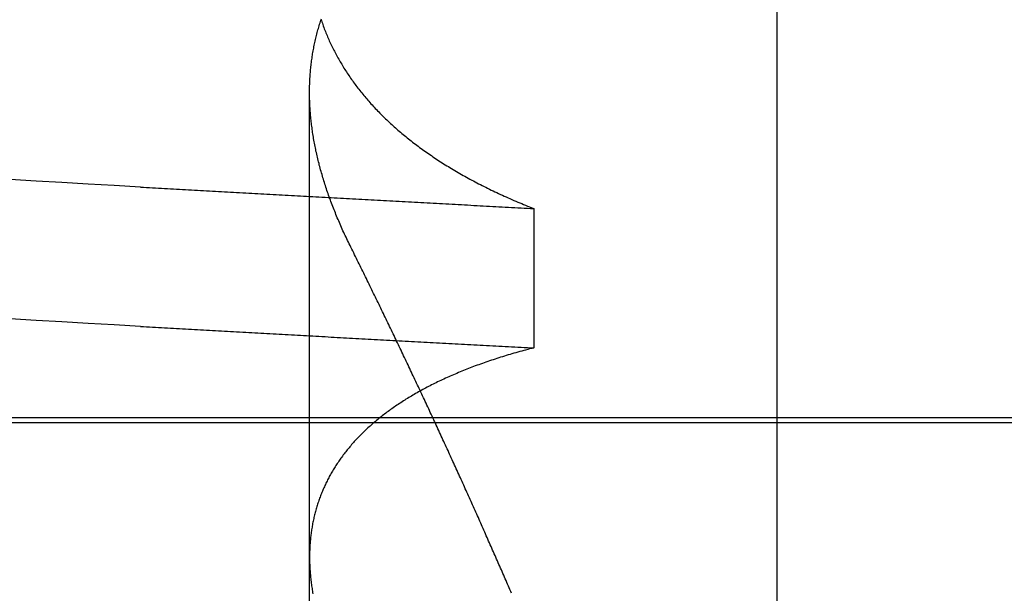
# Model space of a CAD drawing. Extents: x 482 to 1372, y 180 to 1390.
# Drawn here: x 733 to 734, y 1323 to 1323 of the extents above; entities that cross this region are included whole.
import ezdxf

# ---------------------------------------------------------------- set-up
doc = ezdxf.new("R2010")
doc.units = 0
doc.header["$LTSCALE"] = 4
doc.linetypes.add('HIDDEN', pattern=[9.525, 6.35, -3.175])
for name, color, linetype in [('AM_0', 7, 'CONTINUOUS'), ('AM_3', 2, 'HIDDEN'), ('OBRYS', 7, 'CONTINUOUS'), ('SKRYTÁ__ISO_', 2, 'HIDDEN'), ('VIDITELNÁ__ISO_', 7, 'CONTINUOUS')]:
    doc.layers.add(name, color=color, linetype=linetype)

# ---------------------------------------------------------------- blocks, each defined once
blk = doc.blocks.new('A$C4B7440DB')
at = {"layer": 'SKRYTÁ__ISO_'}
for p, q in [((4.5, 20.1157), (4.5, 9.41824)), ((3.8751, 19.80296), (4.80738, 19.80296)), ((4.69922, 19.59453), (4.56946, 19.59453))]:
    blk.add_line(p, q, dxfattribs=at)
for points in [[(4.58949, 19.9602, 0), (4.59088, 19.9847, 0), (4.59226, 20.009, 0), (4.59364, 20.0333, 0), (4.59503, 20.0574, 0), (4.59641, 20.0814, 0)], [(4.71925, 19.9602, 0), (4.72064, 19.9847, 0), (4.72202, 20.009, 0), (4.7234, 20.0333, 0), (4.72479, 20.0574, 0), (4.72617, 20.0814, 0)], [(4.58949, 19.9602, 0), (4.58934, 19.9575, 0), (4.58918, 19.9547, 0), (4.58902, 19.9519, 0), (4.58887, 19.9491, 0), (4.58871, 19.9463, 0), (4.58855, 19.9436, 0), (4.5884, 19.9408, 0), (4.58824, 19.938, 0), (4.58809, 19.9352, 0), (4.58793, 19.9324, 0), (4.58777, 19.9296, 0), (4.58762, 19.9269, 0), (4.58746, 19.9241, 0), (4.5873, 19.9213, 0), (4.58715, 19.9185, 0), (4.58699, 19.9157, 0), (4.58683, 19.9129, 0), (4.58668, 19.9101, 0), (4.58652, 19.9073, 0), (4.58636, 19.9045, 0), (4.58621, 19.9017, 0), (4.58605, 19.8989, 0), (4.5859, 19.8961, 0), (4.58574, 19.8933, 0), (4.58558, 19.8905, 0), (4.58543, 19.8877, 0), (4.58527, 19.8849, 0), (4.58511, 19.8821, 0), (4.58496, 19.8793, 0), (4.5848, 19.8764, 0), (4.58464, 19.8736, 0), (4.58449, 19.8708, 0), (4.58433, 19.868, 0), (4.58417, 19.8652, 0), (4.58402, 19.8624, 0), (4.58386, 19.8595, 0), (4.5837, 19.8567, 0), (4.58355, 19.8539, 0), (4.58339, 19.8511, 0), (4.58323, 19.8482, 0), (4.58308, 19.8454, 0), (4.58292, 19.8426, 0), (4.58277, 19.8398, 0), (4.58261, 19.8369, 0), (4.58245, 19.8341, 0), (4.5823, 19.8313, 0), (4.58214, 19.8284, 0), (4.58198, 19.8256, 0), (4.58183, 19.8228, 0), (4.58167, 19.8199, 0), (4.58151, 19.8171, 0), (4.58136, 19.8142, 0), (4.5812, 19.8114, 0), (4.58104, 19.8085, 0), (4.58089, 19.8057, 0), (4.58073, 19.8029, 0), (4.58057, 19.8, 0), (4.58042, 19.7972, 0), (4.58026, 19.7943, 0), (4.5801, 19.7915, 0), (4.57995, 19.7886, 0), (4.57979, 19.7857, 0), (4.57963, 19.7829, 0), (4.57948, 19.78, 0), (4.57932, 19.7772, 0), (4.57917, 19.7743, 0), (4.57901, 19.7715, 0), (4.57885, 19.7686, 0), (4.5787, 19.7657, 0), (4.57854, 19.7629, 0), (4.57838, 19.76, 0), (4.57823, 19.7571, 0), (4.57807, 19.7543, 0), (4.57791, 19.7514, 0), (4.57776, 19.7485, 0), (4.5776, 19.7456, 0), (4.57744, 19.7428, 0), (4.57729, 19.7399, 0), (4.57713, 19.737, 0), (4.57697, 19.7341, 0), (4.57682, 19.7313, 0), (4.57666, 19.7284, 0), (4.5765, 19.7255, 0), (4.57635, 19.7226, 0), (4.57619, 19.7197, 0), (4.57603, 19.7168, 0), (4.57588, 19.714, 0), (4.57572, 19.7111, 0), (4.57557, 19.7082, 0), (4.57541, 19.7053, 0), (4.57525, 19.7024, 0), (4.5751, 19.6995, 0), (4.57494, 19.6966, 0), (4.57478, 19.6937, 0), (4.57463, 19.6908, 0), (4.57447, 19.6879, 0), (4.57431, 19.685, 0), (4.57416, 19.6821, 0), (4.574, 19.6792, 0), (4.57384, 19.6763, 0), (4.57369, 19.6734, 0), (4.57353, 19.6705, 0), (4.57337, 19.6676, 0), (4.57322, 19.6647, 0), (4.57306, 19.6618, 0), (4.5729, 19.6589, 0), (4.57275, 19.656, 0), (4.57259, 19.6531, 0), (4.57244, 19.6501, 0), (4.57228, 19.6472, 0), (4.57212, 19.6443, 0), (4.57197, 19.6414, 0), (4.57181, 19.6385, 0), (4.57165, 19.6355, 0), (4.5715, 19.6326, 0), (4.57134, 19.6297, 0), (4.57118, 19.6268, 0), (4.57103, 19.6239, 0), (4.57087, 19.6209, 0), (4.57071, 19.618, 0), (4.57056, 19.6151, 0), (4.5704, 19.6121, 0), (4.57025, 19.6092, 0), (4.57009, 19.6063, 0), (4.56993, 19.6033, 0), (4.56978, 19.6004, 0), (4.56962, 19.5975, 0), (4.56946, 19.5945, 0)], [(4.71925, 19.9602, 0), (4.7191, 19.9575, 0), (4.71894, 19.9547, 0), (4.71878, 19.9519, 0), (4.71863, 19.9491, 0), (4.71847, 19.9463, 0), (4.71831, 19.9436, 0), (4.71816, 19.9408, 0), (4.718, 19.938, 0), (4.71784, 19.9352, 0), (4.71769, 19.9324, 0), (4.71753, 19.9296, 0), (4.71738, 19.9269, 0), (4.71722, 19.9241, 0), (4.71706, 19.9213, 0), (4.71691, 19.9185, 0), (4.71675, 19.9157, 0), (4.71659, 19.9129, 0), (4.71644, 19.9101, 0), (4.71628, 19.9073, 0), (4.71612, 19.9045, 0), (4.71597, 19.9017, 0), (4.71581, 19.8989, 0), (4.71565, 19.8961, 0), (4.7155, 19.8933, 0), (4.71534, 19.8905, 0), (4.71519, 19.8877, 0), (4.71503, 19.8849, 0), (4.71487, 19.8821, 0), (4.71472, 19.8793, 0), (4.71456, 19.8764, 0), (4.7144, 19.8736, 0), (4.71425, 19.8708, 0), (4.71409, 19.868, 0), (4.71393, 19.8652, 0), (4.71378, 19.8624, 0), (4.71362, 19.8595, 0), (4.71346, 19.8567, 0), (4.71331, 19.8539, 0), (4.71315, 19.8511, 0), (4.71299, 19.8482, 0), (4.71284, 19.8454, 0), (4.71268, 19.8426, 0), (4.71252, 19.8398, 0), (4.71237, 19.8369, 0), (4.71221, 19.8341, 0), (4.71206, 19.8313, 0), (4.7119, 19.8284, 0), (4.71174, 19.8256, 0), (4.71159, 19.8228, 0), (4.71143, 19.8199, 0), (4.71127, 19.8171, 0), (4.71112, 19.8142, 0), (4.71096, 19.8114, 0), (4.7108, 19.8085, 0), (4.71065, 19.8057, 0), (4.71049, 19.8029, 0), (4.71033, 19.8, 0), (4.71018, 19.7972, 0), (4.71002, 19.7943, 0), (4.70986, 19.7915, 0), (4.70971, 19.7886, 0), (4.70955, 19.7857, 0), (4.70939, 19.7829, 0), (4.70924, 19.78, 0), (4.70908, 19.7772, 0), (4.70892, 19.7743, 0), (4.70877, 19.7715, 0), (4.70861, 19.7686, 0), (4.70846, 19.7657, 0), (4.7083, 19.7629, 0), (4.70814, 19.76, 0), (4.70799, 19.7571, 0), (4.70783, 19.7543, 0), (4.70767, 19.7514, 0), (4.70752, 19.7485, 0), (4.70736, 19.7456, 0), (4.7072, 19.7428, 0), (4.70705, 19.7399, 0), (4.70689, 19.737, 0), (4.70673, 19.7341, 0), (4.70658, 19.7313, 0), (4.70642, 19.7284, 0), (4.70626, 19.7255, 0), (4.70611, 19.7226, 0), (4.70595, 19.7197, 0), (4.70579, 19.7168, 0), (4.70564, 19.714, 0), (4.70548, 19.7111, 0), (4.70532, 19.7082, 0), (4.70517, 19.7053, 0), (4.70501, 19.7024, 0), (4.70486, 19.6995, 0), (4.7047, 19.6966, 0), (4.70454, 19.6937, 0), (4.70439, 19.6908, 0), (4.70423, 19.6879, 0), (4.70407, 19.685, 0), (4.70392, 19.6821, 0), (4.70376, 19.6792, 0), (4.7036, 19.6763, 0), (4.70345, 19.6734, 0), (4.70329, 19.6705, 0), (4.70313, 19.6676, 0), (4.70298, 19.6647, 0), (4.70282, 19.6618, 0), (4.70266, 19.6589, 0), (4.70251, 19.656, 0), (4.70235, 19.6531, 0), (4.70219, 19.6501, 0), (4.70204, 19.6472, 0), (4.70188, 19.6443, 0), (4.70173, 19.6414, 0), (4.70157, 19.6385, 0), (4.70141, 19.6355, 0), (4.70126, 19.6326, 0), (4.7011, 19.6297, 0), (4.70094, 19.6268, 0), (4.70079, 19.6239, 0), (4.70063, 19.6209, 0), (4.70047, 19.618, 0), (4.70032, 19.6151, 0), (4.70016, 19.6121, 0), (4.7, 19.6092, 0), (4.69985, 19.6063, 0), (4.69969, 19.6033, 0), (4.69954, 19.6004, 0), (4.69938, 19.5975, 0), (4.69922, 19.5945, 0)], [(4.56946, 19.5945, 0), (4.56898, 19.5964, 0), (4.5685, 19.5983, 0), (4.56801, 19.6001, 0), (4.56751, 19.602, 0), (4.56702, 19.6038, 0), (4.56652, 19.6056, 0), (4.56601, 19.6075, 0), (4.5655, 19.6093, 0), (4.56499, 19.6111, 0), (4.56447, 19.6129, 0), (4.56395, 19.6147, 0), (4.56342, 19.6165, 0), (4.56289, 19.6182, 0), (4.56236, 19.62, 0), (4.56182, 19.6218, 0), (4.56128, 19.6235, 0), (4.56073, 19.6253, 0), (4.56018, 19.627, 0), (4.55963, 19.6287, 0), (4.55907, 19.6304, 0), (4.55851, 19.6321, 0), (4.55794, 19.6338, 0), (4.55737, 19.6355, 0), (4.5568, 19.6372, 0), (4.55622, 19.6389, 0), (4.55564, 19.6406, 0), (4.55506, 19.6422, 0), (4.55447, 19.6439, 0), (4.55387, 19.6455, 0), (4.55328, 19.6471, 0), (4.55267, 19.6488, 0), (4.55207, 19.6504, 0), (4.55146, 19.652, 0), (4.55085, 19.6536, 0), (4.55023, 19.6552, 0), (4.54961, 19.6568, 0), (4.54898, 19.6583, 0), (4.54836, 19.6599, 0), (4.54772, 19.6615, 0), (4.54709, 19.663, 0), (4.54645, 19.6646, 0), (4.5458, 19.6661, 0), (4.54515, 19.6676, 0), (4.5445, 19.6691, 0), (4.54385, 19.6706, 0), (4.54319, 19.6721, 0), (4.54252, 19.6736, 0), (4.54186, 19.6751, 0), (4.54118, 19.6766, 0), (4.54051, 19.6781, 0), (4.53983, 19.6795, 0), (4.53915, 19.681, 0), (4.53846, 19.6824, 0), (4.53777, 19.6839, 0), (4.53708, 19.6853, 0), (4.53638, 19.6867, 0), (4.53568, 19.6881, 0), (4.53497, 19.6895, 0), (4.53426, 19.6909, 0), (4.53355, 19.6923, 0), (4.53283, 19.6937, 0), (4.53211, 19.695, 0), (4.53139, 19.6964, 0), (4.53066, 19.6977, 0), (4.52993, 19.6991, 0), (4.52919, 19.7004, 0), (4.52845, 19.7017, 0), (4.52771, 19.703, 0), (4.52696, 19.7044, 0), (4.52621, 19.7057, 0), (4.52546, 19.7069, 0), (4.5247, 19.7082, 0), (4.52394, 19.7095, 0), (4.52317, 19.7108, 0), (4.5224, 19.712, 0), (4.52163, 19.7133, 0), (4.52085, 19.7145, 0), (4.52007, 19.7157, 0), (4.51929, 19.717, 0), (4.5185, 19.7182, 0), (4.51771, 19.7194, 0), (4.51691, 19.7206, 0), (4.51611, 19.7218, 0), (4.51531, 19.723, 0), (4.5145, 19.7241, 0), (4.5137, 19.7253, 0), (4.51288, 19.7264, 0), (4.51206, 19.7276, 0), (4.51124, 19.7287, 0), (4.51042, 19.7299, 0), (4.50959, 19.731, 0), (4.50876, 19.7321, 0), (4.50792, 19.7332, 0), (4.50709, 19.7343, 0), (4.50624, 19.7354, 0), (4.5054, 19.7364, 0), (4.50455, 19.7375, 0), (4.5037, 19.7386, 0), (4.50284, 19.7396, 0), (4.50198, 19.7407, 0), (4.50112, 19.7417, 0), (4.50026, 19.7427, 0), (4.49939, 19.7437, 0), (4.49851, 19.7447, 0), (4.49764, 19.7457, 0), (4.49676, 19.7467, 0), (4.49588, 19.7477, 0), (4.49499, 19.7487, 0), (4.4941, 19.7497, 0), (4.49321, 19.7506, 0), (4.49231, 19.7516, 0), (4.49142, 19.7525, 0), (4.49051, 19.7534, 0), (4.48961, 19.7543, 0), (4.4887, 19.7552, 0), (4.48779, 19.7561, 0), (4.48687, 19.757, 0), (4.48595, 19.7579, 0), (4.48503, 19.7588, 0), (4.48411, 19.7597, 0), (4.48318, 19.7605, 0), (4.48225, 19.7614, 0), (4.48131, 19.7622, 0), (4.48037, 19.763, 0), (4.47943, 19.7639, 0), (4.47849, 19.7647, 0), (4.47754, 19.7655, 0), (4.47659, 19.7663, 0), (4.47563, 19.7671, 0), (4.47468, 19.7679, 0), (4.47372, 19.7686, 0), (4.47275, 19.7694, 0), (4.47179, 19.7701, 0), (4.47081, 19.7709, 0), (4.46984, 19.7716, 0), (4.46887, 19.7724, 0), (4.46789, 19.7731, 0), (4.4669, 19.7738, 0), (4.46592, 19.7745, 0), (4.46493, 19.7752, 0), (4.46394, 19.7759, 0), (4.46294, 19.7765, 0), (4.46194, 19.7772, 0), (4.46094, 19.7779, 0), (4.45994, 19.7785, 0), (4.45893, 19.7792, 0), (4.45792, 19.7798, 0), (4.4569, 19.7804, 0), (4.45589, 19.781, 0), (4.45487, 19.7816, 0), (4.45384, 19.7822, 0), (4.45282, 19.7828, 0), (4.45179, 19.7834, 0), (4.45076, 19.784, 0), (4.44972, 19.7846, 0), (4.44868, 19.7851, 0), (4.44764, 19.7857, 0), (4.4466, 19.7862, 0), (4.44555, 19.7867, 0), (4.4445, 19.7872, 0), (4.44345, 19.7878, 0), (4.44239, 19.7883, 0), (4.44133, 19.7888, 0), (4.44027, 19.7892, 0), (4.43921, 19.7897, 0), (4.43814, 19.7902, 0), (4.43707, 19.7907, 0), (4.436, 19.7911, 0), (4.43492, 19.7915, 0), (4.43384, 19.792, 0), (4.43276, 19.7924, 0), (4.43168, 19.7928, 0), (4.43059, 19.7932, 0), (4.4295, 19.7936, 0), (4.42841, 19.794, 0), (4.42732, 19.7944, 0), (4.42622, 19.7948, 0), (4.42512, 19.7952, 0), (4.42402, 19.7955, 0), (4.42291, 19.7959, 0), (4.4218, 19.7962, 0), (4.42069, 19.7965, 0), (4.41958, 19.7969, 0), (4.41846, 19.7972, 0), (4.41734, 19.7975, 0), (4.41622, 19.7978, 0), (4.4151, 19.7981, 0), (4.41397, 19.7984, 0), (4.41284, 19.7986, 0), (4.41171, 19.7989, 0), (4.41057, 19.7991, 0), (4.40944, 19.7994, 0), (4.4083, 19.7996, 0), (4.40715, 19.7999, 0), (4.40601, 19.8001, 0), (4.40486, 19.8003, 0), (4.40371, 19.8005, 0), (4.40256, 19.8007, 0), (4.4014, 19.8009, 0), (4.40024, 19.8011, 0), (4.39908, 19.8013, 0), (4.39792, 19.8014, 0), (4.39675, 19.8016, 0), (4.39559, 19.8017, 0), (4.39442, 19.8019, 0), (4.39324, 19.802, 0), (4.39207, 19.8021, 0), (4.39089, 19.8022, 0), (4.38971, 19.8023, 0), (4.38852, 19.8024, 0), (4.38734, 19.8025, 0), (4.38615, 19.8026, 0), (4.38496, 19.8027, 0), (4.38377, 19.8027, 0), (4.38257, 19.8028, 0), (4.38137, 19.8028, 0), (4.38017, 19.8029, 0), (4.37897, 19.8029, 0), (4.37776, 19.8029, 0), (4.37655, 19.803, 0), (4.37534, 19.803, 0), (4.37413, 19.803, 0), (4.37292, 19.8029, 0), (4.3717, 19.8029, 0), (4.37048, 19.8029, 0), (4.36925, 19.8029, 0), (4.36803, 19.8028, 0), (4.3668, 19.8028, 0), (4.36557, 19.8027, 0), (4.36434, 19.8027, 0), (4.36311, 19.8026, 0), (4.36187, 19.8025, 0), (4.36063, 19.8024, 0), (4.35939, 19.8023, 0), (4.35815, 19.8022, 0), (4.3569, 19.8021, 0), (4.35565, 19.802, 0), (4.3544, 19.8018, 0), (4.35315, 19.8017, 0), (4.35189, 19.8015, 0), (4.35063, 19.8014, 0), (4.34937, 19.8012, 0), (4.34811, 19.8011, 0), (4.34685, 19.8009, 0), (4.34558, 19.8007, 0), (4.34431, 19.8005, 0), (4.34304, 19.8003, 0), (4.34177, 19.8001, 0), (4.34049, 19.7999, 0)], [(4.66485, 19.7653, 0), (4.66637, 19.7661, 0), (4.6679, 19.7668, 0), (4.66942, 19.7676, 0), (4.67094, 19.7683, 0), (4.67247, 19.769, 0), (4.67399, 19.7698, 0), (4.67551, 19.7705, 0), (4.67702, 19.7712, 0), (4.67854, 19.7719, 0), (4.68006, 19.7726, 0), (4.68157, 19.7732, 0), (4.68309, 19.7739, 0), (4.6846, 19.7746, 0), (4.68611, 19.7752, 0), (4.68762, 19.7759, 0), (4.68913, 19.7765, 0), (4.69064, 19.7772, 0), (4.69214, 19.7778, 0), (4.69365, 19.7784, 0), (4.69515, 19.779, 0), (4.69665, 19.7796, 0), (4.69816, 19.7802, 0), (4.69966, 19.7808, 0), (4.70115, 19.7814, 0), (4.70265, 19.782, 0), (4.70415, 19.7825, 0), (4.70564, 19.7831, 0), (4.70714, 19.7836, 0), (4.70863, 19.7842, 0), (4.71012, 19.7847, 0), (4.71161, 19.7853, 0), (4.7131, 19.7858, 0), (4.71459, 19.7863, 0), (4.71607, 19.7868, 0), (4.71756, 19.7873, 0), (4.71904, 19.7878, 0), (4.72052, 19.7883, 0), (4.722, 19.7888, 0), (4.72348, 19.7892, 0), (4.72496, 19.7897, 0), (4.72643, 19.7901, 0), (4.72791, 19.7906, 0), (4.72938, 19.791, 0), (4.73085, 19.7914, 0), (4.73232, 19.7919, 0), (4.73379, 19.7923, 0), (4.73526, 19.7927, 0), (4.73673, 19.7931, 0), (4.73819, 19.7935, 0), (4.73965, 19.7939, 0), (4.74112, 19.7942, 0), (4.74258, 19.7946, 0), (4.74404, 19.795, 0), (4.74549, 19.7953, 0), (4.74695, 19.7957, 0), (4.7484, 19.796, 0), (4.74986, 19.7963, 0), (4.75131, 19.7966, 0), (4.75276, 19.797, 0), (4.75421, 19.7973, 0), (4.75565, 19.7976, 0), (4.7571, 19.7979, 0), (4.75854, 19.7981, 0), (4.75998, 19.7984, 0), (4.76142, 19.7987, 0), (4.76286, 19.7989, 0), (4.7643, 19.7992, 0), (4.76574, 19.7994, 0), (4.76717, 19.7997, 0), (4.7686, 19.7999, 0), (4.77003, 19.8001, 0), (4.77146, 19.8003, 0), (4.77289, 19.8005, 0), (4.77432, 19.8007, 0), (4.77574, 19.8009, 0), (4.77716, 19.8011, 0), (4.77859, 19.8012, 0), (4.78001, 19.8014, 0), (4.78142, 19.8016, 0), (4.78284, 19.8017, 0), (4.78425, 19.8018, 0), (4.78566, 19.802, 0), (4.78707, 19.8021, 0), (4.78848, 19.8022, 0), (4.78989, 19.8023, 0), (4.79129, 19.8024, 0), (4.7927, 19.8025, 0), (4.7941, 19.8026, 0), (4.7955, 19.8027, 0), (4.7969, 19.8027, 0), (4.79829, 19.8028, 0), (4.79968, 19.8028, 0), (4.80108, 19.8029, 0), (4.80247, 19.8029, 0), (4.80385, 19.8029, 0), (4.80524, 19.803, 0), (4.80662, 19.803, 0), (4.80801, 19.803, 0), (4.80939, 19.803, 0), (4.81077, 19.8029, 0), (4.81214, 19.8029, 0), (4.81352, 19.8029, 0), (4.81489, 19.8028, 0), (4.81626, 19.8028, 0), (4.81763, 19.8027, 0), (4.81899, 19.8027, 0), (4.82036, 19.8026, 0), (4.82172, 19.8025, 0), (4.82308, 19.8024, 0), (4.82444, 19.8023, 0), (4.8258, 19.8022, 0), (4.82715, 19.8021, 0), (4.82851, 19.802, 0), (4.82986, 19.8018, 0), (4.8312, 19.8017, 0), (4.83255, 19.8016, 0), (4.8339, 19.8014, 0), (4.83524, 19.8012, 0), (4.83658, 19.8011, 0), (4.83792, 19.8009, 0), (4.83925, 19.8007, 0), (4.84059, 19.8005, 0), (4.84192, 19.8003, 0), (4.84325, 19.8001, 0), (4.84458, 19.7999, 0), (4.8459, 19.7996, 0), (4.84722, 19.7994, 0), (4.84855, 19.7991, 0), (4.84987, 19.7989, 0), (4.85118, 19.7986, 0), (4.8525, 19.7983, 0), (4.85381, 19.7981, 0), (4.85512, 19.7978, 0), (4.85643, 19.7975, 0), (4.85774, 19.7972, 0), (4.85904, 19.7969, 0), (4.86034, 19.7965, 0), (4.86164, 19.7962, 0), (4.86294, 19.7959, 0), (4.86423, 19.7955, 0), (4.86553, 19.7952, 0), (4.86682, 19.7948, 0), (4.86811, 19.7944, 0), (4.86939, 19.794, 0), (4.87068, 19.7936, 0), (4.87196, 19.7932, 0), (4.87324, 19.7928, 0), (4.87452, 19.7924, 0), (4.87579, 19.792, 0)], [(4.87548, 19.7924, 0), (4.87421, 19.792, 0), (4.87294, 19.7916, 0), (4.87167, 19.7911, 0), (4.8704, 19.7907, 0), (4.86913, 19.7902, 0), (4.86787, 19.7897, 0), (4.86661, 19.7893, 0), (4.86535, 19.7888, 0), (4.86409, 19.7883, 0), (4.86284, 19.7878, 0), (4.86159, 19.7873, 0), (4.86034, 19.7867, 0), (4.85909, 19.7862, 0), (4.85785, 19.7857, 0), (4.8566, 19.7851, 0), (4.85536, 19.7846, 0), (4.85413, 19.784, 0), (4.85289, 19.7834, 0), (4.85166, 19.7829, 0), (4.85043, 19.7823, 0), (4.84921, 19.7817, 0), (4.84798, 19.7811, 0), (4.84676, 19.7805, 0), (4.84554, 19.7798, 0), (4.84433, 19.7792, 0), (4.84311, 19.7786, 0), (4.8419, 19.7779, 0), (4.84069, 19.7773, 0), (4.83949, 19.7766, 0), (4.83828, 19.7759, 0), (4.83708, 19.7752, 0), (4.83589, 19.7745, 0), (4.83469, 19.7738, 0), (4.8335, 19.7731, 0), (4.83231, 19.7724, 0), (4.83112, 19.7717, 0), (4.82994, 19.771, 0), (4.82876, 19.7702, 0), (4.82758, 19.7695, 0), (4.8264, 19.7687, 0), (4.82523, 19.7679, 0), (4.82406, 19.7672, 0), (4.82289, 19.7664, 0), (4.82172, 19.7656, 0), (4.82056, 19.7648, 0), (4.8194, 19.764, 0), (4.81824, 19.7631, 0), (4.81709, 19.7623, 0), (4.81594, 19.7615, 0), (4.81479, 19.7606, 0), (4.81364, 19.7598, 0), (4.8125, 19.7589, 0), (4.81136, 19.758, 0), (4.81022, 19.7572, 0), (4.80909, 19.7563, 0), (4.80796, 19.7554, 0), (4.80683, 19.7545, 0), (4.8057, 19.7535, 0), (4.80458, 19.7526, 0), (4.80346, 19.7517, 0), (4.80234, 19.7507, 0), (4.80122, 19.7498, 0), (4.80011, 19.7488, 0), (4.799, 19.7479, 0), (4.7979, 19.7469, 0), (4.79679, 19.7459, 0), (4.79569, 19.7449, 0), (4.7946, 19.7439, 0), (4.7935, 19.7429, 0), (4.79241, 19.7419, 0), (4.79132, 19.7408, 0), (4.79024, 19.7398, 0), (4.78915, 19.7387, 0), (4.78807, 19.7377, 0), (4.787, 19.7366, 0), (4.78592, 19.7355, 0), (4.78485, 19.7345, 0), (4.78378, 19.7334, 0), (4.78272, 19.7323, 0), (4.78166, 19.7312, 0), (4.7806, 19.73, 0), (4.77954, 19.7289, 0), (4.77849, 19.7278, 0), (4.77744, 19.7266, 0), (4.77639, 19.7255, 0), (4.77535, 19.7243, 0), (4.77431, 19.7231, 0), (4.77328, 19.722, 0), (4.77224, 19.7208, 0), (4.77121, 19.7196, 0), (4.77019, 19.7184, 0), (4.76916, 19.7172, 0), (4.76814, 19.7159, 0), (4.76713, 19.7147, 0), (4.76611, 19.7135, 0), (4.7651, 19.7122, 0), (4.7641, 19.711, 0), (4.76309, 19.7097, 0), (4.76209, 19.7084, 0), (4.7611, 19.7072, 0), (4.7601, 19.7059, 0), (4.75911, 19.7046, 0), (4.75813, 19.7033, 0), (4.75714, 19.702, 0), (4.75616, 19.7006, 0), (4.75519, 19.6993, 0), (4.75421, 19.698, 0), (4.75324, 19.6966, 0), (4.75228, 19.6953, 0), (4.75131, 19.6939, 0), (4.75035, 19.6925, 0), (4.7494, 19.6911, 0), (4.74844, 19.6897, 0), (4.74749, 19.6883, 0), (4.74655, 19.6869, 0), (4.74561, 19.6855, 0), (4.74467, 19.6841, 0), (4.74373, 19.6826, 0), (4.7428, 19.6812, 0), (4.74187, 19.6798, 0), (4.74094, 19.6783, 0), (4.74002, 19.6768, 0), (4.7391, 19.6754, 0), (4.73819, 19.6739, 0), (4.73728, 19.6724, 0), (4.73637, 19.6709, 0), (4.73546, 19.6694, 0), (4.73456, 19.6678, 0), (4.73367, 19.6663, 0), (4.73277, 19.6648, 0), (4.73188, 19.6632, 0), (4.73099, 19.6617, 0), (4.73011, 19.6601, 0), (4.72923, 19.6585, 0), (4.72835, 19.657, 0), (4.72748, 19.6554, 0), (4.72661, 19.6538, 0), (4.72575, 19.6522, 0), (4.72488, 19.6506, 0), (4.72403, 19.649, 0), (4.72317, 19.6473, 0), (4.72232, 19.6457, 0), (4.72147, 19.644, 0), (4.72063, 19.6424, 0), (4.71979, 19.6407, 0), (4.71895, 19.639, 0), (4.71812, 19.6374, 0), (4.71729, 19.6357, 0), (4.71646, 19.634, 0), (4.71564, 19.6323, 0), (4.71482, 19.6306, 0), (4.71401, 19.6288, 0), (4.71319, 19.6271, 0), (4.71239, 19.6254, 0), (4.71158, 19.6236, 0), (4.71078, 19.6219, 0), (4.70999, 19.6201, 0), (4.70919, 19.6183, 0), (4.7084, 19.6166, 0), (4.70762, 19.6148, 0), (4.70684, 19.613, 0), (4.70606, 19.6112, 0), (4.70528, 19.6093, 0), (4.70451, 19.6075, 0), (4.70375, 19.6057, 0), (4.70298, 19.6039, 0), (4.70222, 19.602, 0), (4.70147, 19.6002, 0), (4.70072, 19.5983, 0), (4.69997, 19.5964, 0), (4.69922, 19.5945, 0)], [(4.34118, 19.6152, 0), (4.34284, 19.6159, 0), (4.34451, 19.6166, 0), (4.34618, 19.6174, 0), (4.34785, 19.6181, 0), (4.34952, 19.6188, 0), (4.35119, 19.6195, 0), (4.35286, 19.6202, 0), (4.35453, 19.621, 0), (4.3562, 19.6217, 0), (4.35787, 19.6224, 0), (4.35954, 19.6232, 0), (4.36121, 19.6239, 0), (4.36289, 19.6246, 0), (4.36456, 19.6253, 0), (4.36623, 19.6261, 0), (4.3679, 19.6268, 0), (4.36958, 19.6275, 0), (4.37125, 19.6283, 0), (4.37292, 19.629, 0), (4.3746, 19.6297, 0), (4.37627, 19.6305, 0), (4.37795, 19.6312, 0), (4.37962, 19.6319, 0), (4.3813, 19.6327, 0), (4.38297, 19.6334, 0), (4.38465, 19.6341, 0), (4.38633, 19.6349, 0), (4.388, 19.6356, 0), (4.38968, 19.6364, 0), (4.39136, 19.6371, 0), (4.39304, 19.6378, 0), (4.39471, 19.6386, 0), (4.39639, 19.6393, 0), (4.39807, 19.6401, 0), (4.39975, 19.6408, 0), (4.40143, 19.6416, 0), (4.40311, 19.6423, 0), (4.40479, 19.6431, 0), (4.40647, 19.6438, 0), (4.40815, 19.6446, 0), (4.40983, 19.6453, 0), (4.41151, 19.646, 0), (4.41319, 19.6468, 0), (4.41487, 19.6475, 0), (4.41656, 19.6483, 0), (4.41824, 19.6491, 0), (4.41992, 19.6498, 0), (4.4216, 19.6506, 0), (4.42329, 19.6513, 0), (4.42497, 19.6521, 0), (4.42665, 19.6528, 0), (4.42834, 19.6536, 0), (4.43002, 19.6543, 0), (4.43171, 19.6551, 0), (4.43339, 19.6558, 0), (4.43508, 19.6566, 0), (4.43676, 19.6574, 0), (4.43845, 19.6581, 0), (4.44013, 19.6589, 0), (4.44182, 19.6596, 0), (4.44351, 19.6604, 0), (4.44519, 19.6612, 0), (4.44688, 19.6619, 0), (4.44857, 19.6627, 0), (4.45025, 19.6635, 0), (4.45194, 19.6642, 0), (4.45363, 19.665, 0), (4.45532, 19.6658, 0), (4.45701, 19.6665, 0), (4.4587, 19.6673, 0), (4.46038, 19.6681, 0), (4.46207, 19.6688, 0), (4.46376, 19.6696, 0), (4.46545, 19.6704, 0), (4.46714, 19.6712, 0), (4.46883, 19.6719, 0), (4.47052, 19.6727, 0), (4.47222, 19.6735, 0), (4.47391, 19.6742, 0), (4.4756, 19.675, 0), (4.47729, 19.6758, 0), (4.47898, 19.6766, 0), (4.48067, 19.6774, 0), (4.48237, 19.6781, 0), (4.48406, 19.6789, 0), (4.48575, 19.6797, 0), (4.48744, 19.6805, 0), (4.48914, 19.6812, 0), (4.49083, 19.682, 0), (4.49253, 19.6828, 0), (4.49422, 19.6836, 0), (4.49591, 19.6844, 0), (4.49761, 19.6852, 0), (4.4993, 19.6859, 0), (4.501, 19.6867, 0), (4.50269, 19.6875, 0), (4.50439, 19.6883, 0), (4.50608, 19.6891, 0), (4.50778, 19.6899, 0), (4.50948, 19.6907, 0), (4.51117, 19.6915, 0), (4.51287, 19.6922, 0), (4.51457, 19.693, 0), (4.51627, 19.6938, 0), (4.51796, 19.6946, 0), (4.51966, 19.6954, 0), (4.52136, 19.6962, 0), (4.52306, 19.697, 0), (4.52476, 19.6978, 0), (4.52645, 19.6986, 0), (4.52815, 19.6994, 0), (4.52985, 19.7002, 0), (4.53155, 19.701, 0), (4.53325, 19.7018, 0), (4.53495, 19.7026, 0), (4.53665, 19.7034, 0), (4.53835, 19.7042, 0), (4.54006, 19.705, 0), (4.54176, 19.7058, 0), (4.54346, 19.7066, 0), (4.54516, 19.7074, 0), (4.54686, 19.7082, 0), (4.54856, 19.709, 0), (4.55027, 19.7098, 0), (4.55197, 19.7106, 0), (4.55367, 19.7114, 0), (4.55538, 19.7122, 0), (4.55708, 19.713, 0), (4.55878, 19.7138, 0), (4.56049, 19.7147, 0), (4.56219, 19.7155, 0), (4.5639, 19.7163, 0), (4.5656, 19.7171, 0), (4.5673, 19.7179, 0), (4.56901, 19.7187, 0), (4.57072, 19.7195, 0), (4.57242, 19.7203, 0), (4.57413, 19.7212, 0), (4.57583, 19.722, 0), (4.57754, 19.7228, 0), (4.57925, 19.7236, 0), (4.58095, 19.7244, 0), (4.58266, 19.7252, 0), (4.58437, 19.7261, 0), (4.58607, 19.7269, 0), (4.58778, 19.7277, 0), (4.58949, 19.7285, 0), (4.5912, 19.7294, 0), (4.59291, 19.7302, 0), (4.59461, 19.731, 0), (4.59632, 19.7318, 0), (4.59803, 19.7326, 0), (4.59974, 19.7335, 0), (4.60145, 19.7343, 0), (4.60316, 19.7351, 0), (4.60487, 19.736, 0), (4.60658, 19.7368, 0), (4.60829, 19.7376, 0), (4.61, 19.7384, 0), (4.61171, 19.7393, 0), (4.61342, 19.7401, 0), (4.61513, 19.7409, 0), (4.61685, 19.7418, 0), (4.61856, 19.7426, 0), (4.62027, 19.7434, 0), (4.62198, 19.7443, 0), (4.62369, 19.7451, 0), (4.62541, 19.7459, 0), (4.62712, 19.7468, 0), (4.62883, 19.7476, 0), (4.63054, 19.7484, 0), (4.63226, 19.7493, 0), (4.63397, 19.7501, 0), (4.63568, 19.751, 0), (4.6374, 19.7518, 0), (4.63911, 19.7526, 0), (4.64083, 19.7535, 0), (4.64254, 19.7543, 0), (4.64426, 19.7552, 0), (4.64597, 19.756, 0), (4.64769, 19.7569, 0), (4.6494, 19.7577, 0), (4.65112, 19.7586, 0), (4.65283, 19.7594, 0), (4.65455, 19.7603, 0), (4.65626, 19.7611, 0), (4.65798, 19.7619, 0), (4.6597, 19.7628, 0), (4.66141, 19.7636, 0), (4.66313, 19.7645, 0), (4.66485, 19.7653, 0)]]:
    blk.add_polyline3d(points, dxfattribs=at)
blk = doc.blocks.new('A$C07E735F5')
at = {"layer": 'VIDITELNÁ__ISO_'}
blk.add_line((15.00001, 67), (15.00001, 82), dxfattribs=at)
at = {"layer": 'OBRYS', "rotation": 90}
blk.add_blockref('A$C4B7440DB', (34.36798, 71.0436), dxfattribs=at)

msp = doc.modelspace()

# ---------------------------------------------------------------- linework, layer by layer
at = {"layer": 'AM_0'}
msp.add_line((1249.44524, 1323.09433, -656.45002), (640.44524, 1323.09433, -656.45002), dxfattribs=at)

# ---------------------------------------------------------------- block references
at = {"layer": 'AM_3'}
msp.add_blockref('A$C07E735F5', (718.44524, 1247.54645, -656.45002), dxfattribs=at)

doc.saveas('drawing.dxf')
